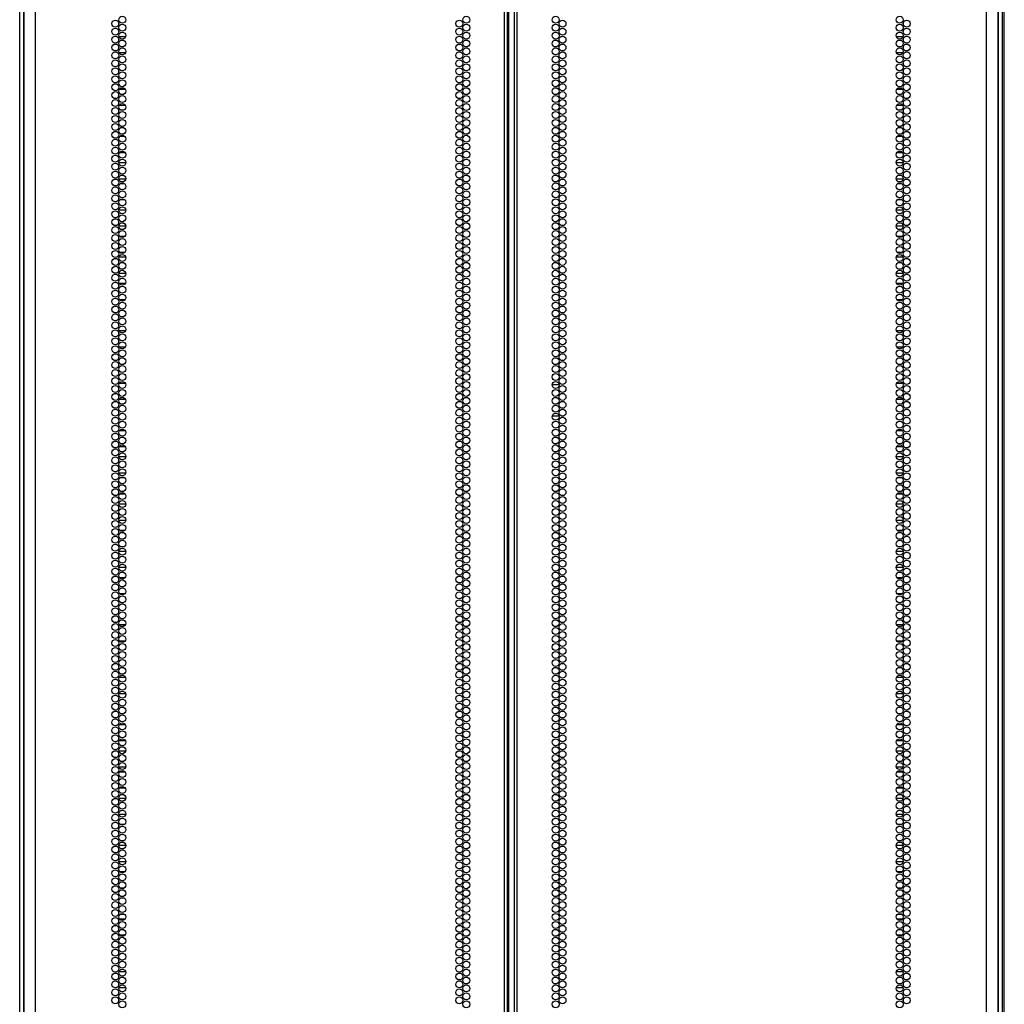
# Model space of a CAD drawing. Extents: x -169 to 90, y -65 to 174.
# Drawn here: x 66 to 90, y 57 to 81 of the extents above; entities that cross this region are included whole.
import ezdxf

# ---------------------------------------------------------------- set-up
doc = ezdxf.new("R2010")
doc.units = 0
doc.header["$MEASUREMENT"] = 0
doc.layers.add('TFR-TRI', color=7, linetype='CONTINUOUS')

msp = doc.modelspace()

# ---------------------------------------------------------------- linework, layer by layer
at = {"layer": 'TFR-TRI', "color": 173, "linetype": 'CONTINUOUS'}
for p, q in [((66.073, 13.588), (66.073, 94.979)), ((89.459, 94.979), (89.459, 13.588)), ((66.168, 13.686), (66.168, 92.813)), ((89.364, 92.813), (89.364, 13.686))]:
    msp.add_line(p, q, dxfattribs=at)
at = {"layer": 'TFR-TRI', "color": 22, "linetype": 'CONTINUOUS'}
for p, q in [((66.447, 12.995), (66.447, 94.71)), ((77.616, 12.995), (77.616, 94.71)), ((77.687, 12.995), (77.687, 94.71)), ((77.845, 94.71), (77.845, 12.995)), ((77.916, 12.995), (77.916, 94.71)), ((89.085, 12.995), (89.085, 94.71)), ((77.719, 13.389), (77.719, 94.316)), ((66.172, 92.535), (66.172, 12.995)), ((89.361, 12.995), (89.361, 92.535))]:
    msp.add_line(p, q, dxfattribs=at)
at = {"layer": 'TFR-TRI', "color": 11, "linetype": 'CONTINUOUS'}
msp.add_line((89.509, 13.61), (89.509, 92.773), dxfattribs=at)
at = {"layer": 'TFR-TRI', "color": 155, "linetype": 'CONTINUOUS'}
for p, q in [((68.424, 80.737), (68.424, 80.661)), ((68.424, 80.548), (68.424, 80.509)), ((68.424, 80.509), (68.433, 80.509)), ((68.592, 80.388), (68.436, 80.388)), ((68.424, 80.359), (68.424, 80.283)), ((68.424, 80.17), (68.424, 80.094)), ((68.436, 80.011), (68.592, 80.011)), ((68.433, 79.762), (68.424, 79.762)), ((68.424, 79.762), (68.424, 79.716)), ((68.424, 79.603), (68.424, 79.527)), ((68.424, 79.414), (68.424, 79.385)), ((68.424, 79.385), (68.433, 79.385)), ((68.424, 79.036), (68.424, 78.96)), ((68.584, 79.136), (68.444, 79.136)), ((68.424, 78.847), (68.424, 78.771)), ((68.444, 78.759), (68.584, 78.759)), ((68.431, 78.638), (68.424, 78.638)), ((68.424, 78.638), (68.424, 78.582)), ((68.546, 78.638), (68.482, 78.638)), ((68.424, 78.469), (68.424, 78.393)), ((68.424, 78.28), (68.424, 78.261)), ((68.424, 78.261), (68.431, 78.261)), ((68.482, 78.261), (68.546, 78.261)), ((68.424, 77.903), (68.424, 77.826)), ((68.577, 78.012), (68.451, 78.012)), ((68.424, 77.714), (68.424, 77.637)), ((68.451, 77.635), (68.577, 77.635)), ((68.597, 77.386), (68.432, 77.386)), ((68.424, 77.336), (68.424, 77.259)), ((68.424, 77.147), (68.424, 77.07)), ((68.427, 76.888), (68.424, 76.888)), ((68.424, 76.888), (68.424, 76.881)), ((68.432, 77.009), (68.597, 77.009)), ((68.567, 76.888), (68.461, 76.888)), ((68.424, 76.769), (68.424, 76.692)), ((68.424, 76.58), (68.424, 76.511)), ((68.424, 76.511), (68.427, 76.511)), ((68.461, 76.511), (68.567, 76.511)), ((68.424, 76.202), (68.424, 76.125)), ((68.597, 76.262), (68.431, 76.262)), ((68.424, 76.013), (68.424, 75.936)), ((68.431, 75.885), (68.597, 75.885)), ((68.424, 75.635), (68.424, 75.558)), ((68.576, 75.636), (68.452, 75.636)), ((68.424, 75.446), (68.424, 75.369)), ((68.452, 75.259), (68.576, 75.259)), ((68.424, 75.068), (68.424, 74.991)), ((68.596, 75.138), (68.433, 75.138)), ((68.424, 74.879), (68.424, 74.803)), ((68.433, 74.761), (68.595, 74.761)), ((68.424, 74.501), (68.424, 74.425)), ((68.424, 74.312), (68.424, 74.236)), ((68.583, 74.512), (68.445, 74.512)), ((68.444, 74.135), (68.584, 74.135)), ((68.432, 73.886), (68.424, 73.886)), ((68.424, 73.886), (68.424, 73.858)), ((68.424, 73.745), (68.424, 73.669)), ((68.424, 73.556), (68.424, 73.509)), ((68.424, 73.509), (68.432, 73.509)), ((68.424, 73.367), (68.424, 73.291)), ((68.589, 73.388), (68.439, 73.388)), ((68.424, 73.178), (68.424, 73.102)), ((68.439, 73.011), (68.589, 73.011)), ((68.433, 72.762), (68.424, 72.762)), ((68.424, 72.762), (68.424, 72.724)), ((68.424, 72.611), (68.424, 72.535)), ((68.424, 72.422), (68.424, 72.385)), ((68.424, 72.385), (68.433, 72.385)), ((68.424, 72.044), (68.424, 71.968)), ((68.589, 72.136), (68.44, 72.136)), ((68.424, 71.855), (68.424, 71.779)), ((68.44, 71.759), (68.588, 71.759)), ((68.432, 71.638), (68.424, 71.638)), ((68.424, 71.638), (68.424, 71.59)), ((68.424, 71.477), (68.424, 71.401)), ((68.424, 71.288), (68.424, 71.261)), ((68.424, 71.261), (68.432, 71.261)), ((68.583, 71.012), (68.445, 71.012)), ((68.424, 70.91), (68.424, 70.834)), ((68.424, 70.721), (68.424, 70.645)), ((68.445, 70.635), (68.583, 70.635)), ((68.424, 70.343), (68.424, 70.267)), ((68.596, 70.386), (68.432, 70.386)), ((68.424, 70.154), (68.424, 70.078)), ((68.432, 70.009), (68.596, 70.009)), ((68.575, 69.888), (68.453, 69.888)), ((68.424, 69.777), (68.424, 69.7)), ((68.424, 69.588), (68.424, 69.511)), ((68.453, 69.511), (68.575, 69.511)), ((68.424, 69.21), (68.424, 69.133)), ((68.597, 69.262), (68.431, 69.262)), ((68.424, 69.021), (68.424, 68.944)), ((68.431, 68.885), (68.597, 68.885)), ((68.427, 68.636), (68.424, 68.636)), ((68.424, 68.636), (68.424, 68.566)), ((68.424, 68.454), (68.424, 68.377)), ((68.568, 68.636), (68.46, 68.636)), ((68.424, 68.265), (68.424, 68.259)), ((68.424, 68.259), (68.426, 68.259)), ((68.46, 68.259), (68.568, 68.259)), ((68.424, 68.076), (68.424, 67.999)), ((68.597, 68.138), (68.432, 68.138)), ((68.424, 67.887), (68.424, 67.81)), ((68.432, 67.761), (68.596, 67.761)), ((68.424, 67.509), (68.424, 67.432)), ((68.578, 67.512), (68.45, 67.512)), ((68.424, 67.32), (68.424, 67.243)), ((68.45, 67.135), (68.578, 67.135)), ((68.431, 66.886), (68.424, 66.886)), ((68.424, 66.886), (68.424, 66.865)), ((68.544, 66.886), (68.484, 66.886)), ((68.424, 66.753), (68.424, 66.677)), ((68.424, 66.564), (68.424, 66.509)), ((68.424, 66.509), (68.431, 66.509)), ((68.424, 66.375), (68.424, 66.299)), ((68.585, 66.388), (68.443, 66.388)), ((68.485, 66.509), (68.543, 66.509)), ((68.424, 66.186), (68.424, 66.11)), ((68.443, 66.011), (68.585, 66.011)), ((68.433, 65.762), (68.424, 65.762)), ((68.424, 65.762), (68.424, 65.732)), ((68.424, 65.619), (68.424, 65.543)), ((68.424, 65.43), (68.424, 65.385)), ((68.424, 65.385), (68.433, 65.385)), ((68.424, 65.052), (68.424, 64.976)), ((68.592, 65.136), (68.436, 65.136)), ((68.424, 64.863), (68.424, 64.787)), ((68.436, 64.759), (68.592, 64.759)), ((68.433, 64.638), (68.424, 64.638)), ((68.424, 64.638), (68.424, 64.598)), ((68.424, 64.485), (68.424, 64.409)), ((68.424, 64.296), (68.424, 64.261)), ((68.424, 64.261), (68.433, 64.261)), ((68.588, 64.012), (68.441, 64.012)), ((68.424, 63.918), (68.424, 63.842)), ((68.424, 63.729), (68.424, 63.653)), ((68.441, 63.635), (68.587, 63.635)), ((68.424, 63.351), (68.424, 63.275)), ((68.594, 63.386), (68.434, 63.386)), ((68.424, 63.162), (68.424, 63.086)), ((68.434, 63.009), (68.594, 63.009)), ((68.582, 62.888), (68.446, 62.888)), ((68.424, 62.784), (68.424, 62.708)), ((68.424, 62.595), (68.424, 62.519)), ((68.447, 62.511), (68.581, 62.511)), ((68.424, 62.217), (68.424, 62.141)), ((68.596, 62.262), (68.432, 62.262)), ((68.424, 62.029), (68.424, 61.952)), ((68.432, 61.885), (68.596, 61.885)), ((68.429, 61.636), (68.424, 61.636)), ((68.424, 61.636), (68.424, 61.574)), ((68.557, 61.636), (68.471, 61.636)), ((68.424, 61.462), (68.424, 61.385)), ((68.424, 61.273), (68.424, 61.259)), ((68.424, 61.259), (68.429, 61.259)), ((68.47, 61.259), (68.558, 61.259)), ((68.424, 61.084), (68.424, 61.007)), ((68.597, 61.138), (68.431, 61.138)), ((68.424, 60.895), (68.424, 60.818)), ((68.431, 60.761), (68.597, 60.761)), ((68.426, 60.512), (68.424, 60.512)), ((68.424, 60.512), (68.424, 60.44)), ((68.57, 60.512), (68.458, 60.512)), ((68.424, 60.328), (68.424, 60.251)), ((68.424, 60.139), (68.424, 60.135)), ((68.424, 60.135), (68.426, 60.135)), ((68.458, 60.135), (68.57, 60.135)), ((68.429, 59.886), (68.424, 59.886)), ((68.424, 59.886), (68.424, 59.873)), ((68.559, 59.886), (68.469, 59.886)), ((68.424, 59.761), (68.424, 59.684)), ((68.424, 59.572), (68.424, 59.509)), ((68.424, 59.509), (68.429, 59.509)), ((68.424, 59.383), (68.424, 59.306)), ((68.579, 59.388), (68.449, 59.388)), ((68.469, 59.509), (68.559, 59.509)), ((68.424, 59.194), (68.424, 59.117)), ((68.449, 59.011), (68.579, 59.011)), ((68.432, 58.762), (68.424, 58.762)), ((68.424, 58.762), (68.424, 58.74)), ((68.424, 58.627), (68.424, 58.551)), ((68.538, 58.762), (68.49, 58.762)), ((68.424, 58.438), (68.424, 58.385)), ((68.424, 58.385), (68.432, 58.385)), ((68.491, 58.385), (68.537, 58.385)), ((68.594, 58.136), (68.434, 58.136)), ((68.424, 58.06), (68.424, 57.984)), ((68.424, 57.871), (68.424, 57.795)), ((68.434, 57.759), (68.594, 57.759)), ((68.433, 57.638), (68.424, 57.638)), ((68.424, 57.638), (68.424, 57.606)), ((68.424, 57.493), (68.424, 57.417))]:
    msp.add_line(p, q, dxfattribs=at)
at = {"layer": 'TFR-TRI', "color": 253, "linetype": 'CONTINUOUS'}
for p, q in [((87.108, 80.661), (87.108, 80.737)), ((87.096, 80.388), (86.94, 80.388)), ((87.099, 80.509), (87.108, 80.509)), ((87.108, 80.509), (87.108, 80.548)), ((87.108, 80.283), (87.108, 80.359)), ((87.108, 80.094), (87.108, 80.17)), ((86.94, 80.011), (87.096, 80.011)), ((87.108, 79.762), (87.1, 79.762)), ((87.108, 79.716), (87.108, 79.762)), ((87.108, 79.527), (87.108, 79.603)), ((87.1, 79.385), (87.108, 79.385)), ((87.108, 79.385), (87.108, 79.414)), ((87.088, 79.136), (86.948, 79.136)), ((87.108, 78.96), (87.108, 79.036)), ((86.948, 78.759), (87.088, 78.759)), ((87.108, 78.771), (87.108, 78.847)), ((87.05, 78.638), (86.986, 78.638)), ((87.108, 78.638), (87.101, 78.638)), ((87.108, 78.582), (87.108, 78.638)), ((87.108, 78.393), (87.108, 78.469)), ((87.108, 78.261), (87.108, 78.28)), ((86.986, 78.261), (87.05, 78.261)), ((87.101, 78.261), (87.108, 78.261)), ((87.081, 78.012), (86.955, 78.012)), ((87.108, 77.826), (87.108, 77.903)), ((86.955, 77.635), (87.081, 77.635)), ((87.108, 77.637), (87.108, 77.714)), ((87.1, 77.386), (86.935, 77.386)), ((87.108, 77.259), (87.108, 77.336)), ((87.108, 77.07), (87.108, 77.147)), ((86.935, 77.009), (87.1, 77.009)), ((87.071, 76.888), (86.965, 76.888)), ((87.108, 76.888), (87.105, 76.888)), ((87.108, 76.881), (87.108, 76.888)), ((87.108, 76.692), (87.108, 76.769)), ((86.965, 76.511), (87.071, 76.511)), ((87.105, 76.511), (87.108, 76.511)), ((87.108, 76.511), (87.108, 76.58)), ((87.101, 76.262), (86.935, 76.262)), ((87.108, 76.125), (87.108, 76.202)), ((87.108, 75.936), (87.108, 76.013)), ((86.935, 75.885), (87.101, 75.885)), ((87.08, 75.636), (86.956, 75.636)), ((87.108, 75.558), (87.108, 75.635)), ((86.956, 75.259), (87.08, 75.259)), ((87.108, 75.369), (87.108, 75.446)), ((87.099, 75.138), (86.937, 75.138)), ((87.108, 74.991), (87.108, 75.068)), ((86.937, 74.761), (87.099, 74.761)), ((87.108, 74.803), (87.108, 74.879)), ((87.087, 74.512), (86.949, 74.512)), ((87.108, 74.425), (87.108, 74.501)), ((87.108, 74.236), (87.108, 74.312)), ((86.948, 74.135), (87.088, 74.135)), ((87.108, 73.886), (87.1, 73.886)), ((87.108, 73.858), (87.108, 73.886)), ((87.108, 73.669), (87.108, 73.745)), ((87.093, 73.388), (86.943, 73.388)), ((87.1, 73.509), (87.108, 73.509)), ((87.108, 73.509), (87.108, 73.556)), ((87.108, 73.291), (87.108, 73.367)), ((87.108, 73.102), (87.108, 73.178)), ((86.943, 73.011), (87.093, 73.011)), ((87.108, 72.762), (87.099, 72.762)), ((87.108, 72.724), (87.108, 72.762)), ((87.108, 72.535), (87.108, 72.611)), ((87.108, 72.385), (87.108, 72.422)), ((87.099, 72.385), (87.108, 72.385)), ((87.093, 72.136), (86.943, 72.136)), ((87.108, 71.968), (87.108, 72.044)), ((86.944, 71.759), (87.092, 71.759)), ((87.108, 71.779), (87.108, 71.855)), ((87.108, 71.638), (87.1, 71.638)), ((87.108, 71.59), (87.108, 71.638)), ((87.1, 71.261), (87.108, 71.261)), ((87.108, 71.401), (87.108, 71.477)), ((87.108, 71.261), (87.108, 71.288)), ((87.087, 71.012), (86.949, 71.012)), ((87.108, 70.834), (87.108, 70.91)), ((86.949, 70.635), (87.087, 70.635)), ((87.108, 70.645), (87.108, 70.721)), ((87.1, 70.386), (86.936, 70.386)), ((87.108, 70.267), (87.108, 70.343)), ((87.108, 70.078), (87.108, 70.154)), ((86.936, 70.009), (87.1, 70.009)), ((87.079, 69.888), (86.957, 69.888)), ((87.108, 69.7), (87.108, 69.777)), ((86.957, 69.511), (87.079, 69.511)), ((87.108, 69.511), (87.108, 69.588)), ((87.101, 69.262), (86.935, 69.262)), ((87.108, 69.133), (87.108, 69.21)), ((87.108, 68.944), (87.108, 69.021)), ((86.935, 68.885), (87.101, 68.885)), ((87.072, 68.636), (86.964, 68.636)), ((87.108, 68.636), (87.105, 68.636)), ((87.108, 68.566), (87.108, 68.636)), ((87.108, 68.377), (87.108, 68.454)), ((86.964, 68.259), (87.072, 68.259)), ((87.106, 68.259), (87.108, 68.259)), ((87.108, 68.259), (87.108, 68.265)), ((87.1, 68.138), (86.936, 68.138)), ((87.108, 67.999), (87.108, 68.076)), ((86.936, 67.761), (87.1, 67.761)), ((87.108, 67.81), (87.108, 67.887)), ((87.082, 67.512), (86.954, 67.512)), ((87.108, 67.432), (87.108, 67.509)), ((87.108, 67.243), (87.108, 67.32)), ((86.954, 67.135), (87.082, 67.135)), ((87.048, 66.886), (86.988, 66.886)), ((87.108, 66.886), (87.101, 66.886)), ((87.108, 66.865), (87.108, 66.886)), ((87.108, 66.677), (87.108, 66.753)), ((87.108, 66.509), (87.108, 66.564)), ((87.089, 66.388), (86.947, 66.388)), ((86.989, 66.509), (87.047, 66.509)), ((87.101, 66.509), (87.108, 66.509)), ((87.108, 66.299), (87.108, 66.375)), ((87.108, 66.11), (87.108, 66.186)), ((86.947, 66.011), (87.089, 66.011)), ((87.108, 65.762), (87.099, 65.762)), ((87.108, 65.732), (87.108, 65.762)), ((87.108, 65.543), (87.108, 65.619)), ((87.108, 65.385), (87.108, 65.43)), ((87.099, 65.385), (87.108, 65.385)), ((87.096, 65.136), (86.94, 65.136)), ((87.108, 64.976), (87.108, 65.052)), ((86.94, 64.759), (87.096, 64.759)), ((87.108, 64.787), (87.108, 64.863)), ((87.108, 64.638), (87.099, 64.638)), ((87.108, 64.598), (87.108, 64.638)), ((87.108, 64.409), (87.108, 64.485)), ((87.099, 64.261), (87.108, 64.261)), ((87.108, 64.261), (87.108, 64.296)), ((87.092, 64.012), (86.944, 64.012)), ((87.108, 63.842), (87.108, 63.918)), ((86.945, 63.635), (87.091, 63.635)), ((87.108, 63.653), (87.108, 63.729)), ((87.098, 63.386), (86.938, 63.386)), ((87.108, 63.275), (87.108, 63.351)), ((87.108, 63.086), (87.108, 63.162)), ((86.938, 63.009), (87.098, 63.009)), ((87.086, 62.888), (86.95, 62.888)), ((87.108, 62.708), (87.108, 62.784)), ((87.108, 62.519), (87.108, 62.595)), ((86.951, 62.511), (87.085, 62.511)), ((87.1, 62.262), (86.936, 62.262)), ((87.108, 62.141), (87.108, 62.217)), ((86.936, 61.885), (87.1, 61.885)), ((87.108, 61.952), (87.108, 62.029)), ((87.061, 61.636), (86.975, 61.636)), ((87.108, 61.636), (87.103, 61.636)), ((87.108, 61.574), (87.108, 61.636)), ((87.108, 61.385), (87.108, 61.462)), ((86.974, 61.259), (87.062, 61.259)), ((87.103, 61.259), (87.108, 61.259)), ((87.108, 61.259), (87.108, 61.273)), ((87.101, 61.138), (86.935, 61.138)), ((87.108, 61.007), (87.108, 61.084)), ((86.935, 60.761), (87.101, 60.761)), ((87.108, 60.818), (87.108, 60.895)), ((87.074, 60.512), (86.962, 60.512)), ((87.108, 60.512), (87.106, 60.512)), ((87.108, 60.44), (87.108, 60.512)), ((87.108, 60.251), (87.108, 60.328)), ((86.962, 60.135), (87.074, 60.135)), ((87.106, 60.135), (87.108, 60.135)), ((87.108, 60.135), (87.108, 60.139)), ((87.063, 59.886), (86.973, 59.886)), ((87.108, 59.886), (87.103, 59.886)), ((87.108, 59.873), (87.108, 59.886)), ((87.108, 59.684), (87.108, 59.761)), ((87.108, 59.509), (87.108, 59.572)), ((87.083, 59.388), (86.953, 59.388)), ((86.973, 59.509), (87.063, 59.509)), ((87.103, 59.509), (87.108, 59.509)), ((87.108, 59.306), (87.108, 59.383)), ((87.108, 59.117), (87.108, 59.194)), ((86.953, 59.011), (87.083, 59.011)), ((87.042, 58.762), (86.994, 58.762)), ((87.108, 58.762), (87.101, 58.762)), ((87.108, 58.74), (87.108, 58.762)), ((87.108, 58.551), (87.108, 58.627)), ((86.995, 58.385), (87.041, 58.385)), ((87.1, 58.385), (87.108, 58.385)), ((87.108, 58.385), (87.108, 58.438)), ((87.098, 58.136), (86.938, 58.136)), ((87.108, 57.984), (87.108, 58.06)), ((86.938, 57.759), (87.098, 57.759)), ((87.108, 57.795), (87.108, 57.871)), ((87.108, 57.638), (87.099, 57.638)), ((87.108, 57.606), (87.108, 57.638)), ((87.108, 57.417), (87.108, 57.493))]:
    msp.add_line(p, q, dxfattribs=at)
at = {"layer": 'TFR-TRI', "color": 30, "linetype": 'CONTINUOUS'}
for p, q in [((78.747, 72.112), (78.911, 72.112)), ((78.749, 71.363), (78.91, 71.363)), ((78.959, 71.363), (79.026, 71.363))]:
    msp.add_line(p, q, dxfattribs=at)
at = {"layer": 'TFR-TRI', "color": 22, "linetype": 'CONTINUOUS'}
for centre in [(68.514, 80.793), (76.703, 80.793), (78.829, 80.793), (87.018, 80.793), (68.35, 80.699), (68.514, 80.604), (76.539, 80.699), (76.703, 80.604), (78.829, 80.604), (78.993, 80.699), (87.018, 80.604), (87.182, 80.699), (68.35, 80.51), (68.35, 80.321), (68.514, 80.416), (76.539, 80.51), (76.539, 80.321), (76.703, 80.416), (78.829, 80.416), (78.993, 80.51), (78.993, 80.321), (87.018, 80.416), (87.182, 80.51), (87.182, 80.321), (68.35, 80.132), (68.514, 80.227), (76.539, 80.132), (76.703, 80.227), (78.829, 80.227), (78.993, 80.132), (87.018, 80.227), (87.182, 80.132), (68.35, 79.943), (68.514, 80.038), (68.514, 79.849), (76.539, 79.943), (76.703, 80.038), (76.703, 79.849), (78.829, 80.038), (78.829, 79.849), (78.993, 79.943), (87.018, 80.038), (87.018, 79.849), (87.182, 79.943), (68.35, 79.754), (68.514, 79.66), (76.539, 79.754), (76.703, 79.66), (78.829, 79.66), (78.993, 79.754), (87.018, 79.66), (87.182, 79.754), (68.35, 79.565), (68.35, 79.376), (68.514, 79.471), (76.539, 79.565), (76.539, 79.376), (76.703, 79.471), (78.829, 79.471), (78.993, 79.565), (78.993, 79.376), (87.018, 79.471), (87.182, 79.565), (87.182, 79.376), (68.35, 79.187), (68.514, 79.282), (76.539, 79.187), (76.703, 79.282), (78.829, 79.282), (78.993, 79.187), (87.018, 79.282), (87.182, 79.187), (68.35, 78.998), (68.514, 79.093), (68.514, 78.904), (76.539, 78.998), (76.703, 79.093), (76.703, 78.904), (78.829, 79.093), (78.829, 78.904), (78.993, 78.998), (87.018, 79.093), (87.018, 78.904), (87.182, 78.998), (68.35, 78.809), (68.514, 78.715), (76.539, 78.809), (76.703, 78.715), (78.829, 78.715), (78.993, 78.809), (87.018, 78.715), (87.182, 78.809), (68.35, 78.62), (68.35, 78.431), (68.514, 78.526), (76.539, 78.62), (76.539, 78.431), (76.703, 78.526), (78.829, 78.526), (78.993, 78.62), (78.993, 78.431), (87.018, 78.526), (87.182, 78.62), (87.182, 78.431), (68.35, 78.242), (68.514, 78.337), (76.539, 78.242), (76.703, 78.337), (78.829, 78.337), (78.993, 78.242), (87.018, 78.337), (87.182, 78.242), (68.35, 78.053), (68.514, 78.148), (68.514, 77.959), (76.539, 78.053), (76.703, 78.148), (76.703, 77.959), (78.829, 78.148), (78.829, 77.959), (78.993, 78.053), (87.018, 78.148), (87.018, 77.959), (87.182, 78.053), (68.35, 77.864), (68.514, 77.77), (76.539, 77.864), (76.703, 77.77), (78.829, 77.77), (78.993, 77.864), (87.018, 77.77), (87.182, 77.864), (68.35, 77.675), (68.514, 77.581), (76.539, 77.675), (76.703, 77.581), (78.829, 77.581), (78.993, 77.675), (87.018, 77.581), (87.182, 77.675), (68.35, 77.486), (68.35, 77.297), (68.514, 77.392), (76.539, 77.486), (76.539, 77.297), (76.703, 77.392), (78.829, 77.392), (78.993, 77.486), (78.993, 77.297), (87.018, 77.392), (87.182, 77.486), (87.182, 77.297), (68.35, 77.108), (68.514, 77.203), (76.539, 77.108), (76.703, 77.203), (78.829, 77.203), (78.993, 77.108), (87.018, 77.203), (87.182, 77.108), (68.35, 76.919), (68.514, 77.014), (68.514, 76.825), (76.539, 76.919), (76.703, 77.014), (76.703, 76.825), (78.829, 77.014), (78.829, 76.825), (78.993, 76.919), (87.018, 77.014), (87.018, 76.825), (87.182, 76.919), (68.35, 76.73), (68.514, 76.636), (76.539, 76.73), (76.703, 76.636), (78.829, 76.636), (78.993, 76.73), (87.018, 76.636), (87.182, 76.73), (68.35, 76.541), (68.35, 76.353), (68.514, 76.447), (76.539, 76.541), (76.539, 76.353), (76.703, 76.447), (78.829, 76.447), (78.993, 76.541), (78.993, 76.353), (87.018, 76.447), (87.182, 76.541), (87.182, 76.353), (68.35, 76.164), (68.514, 76.258), (76.539, 76.164), (76.703, 76.258), (78.829, 76.258), (78.993, 76.164), (87.018, 76.258), (87.182, 76.164), (68.35, 75.975), (68.514, 76.069), (68.514, 75.88), (76.539, 75.975), (76.703, 76.069), (76.703, 75.88), (78.829, 76.069), (78.829, 75.88), (78.993, 75.975), (87.018, 76.069), (87.018, 75.88), (87.182, 75.975), (68.35, 75.786), (68.514, 75.691), (76.539, 75.786), (76.703, 75.691), (78.829, 75.691), (78.993, 75.786), (87.018, 75.691), (87.182, 75.786), (68.35, 75.597), (68.35, 75.408), (68.514, 75.502), (76.539, 75.597), (76.539, 75.408), (76.703, 75.502), (78.829, 75.502), (78.993, 75.597), (78.993, 75.408), (87.018, 75.502), (87.182, 75.597), (87.182, 75.408), (68.35, 75.219), (68.514, 75.313), (76.539, 75.219), (76.703, 75.313), (78.829, 75.313), (78.993, 75.219), (87.018, 75.313), (87.182, 75.219), (68.35, 75.03), (68.514, 75.124), (68.514, 74.935), (76.539, 75.03), (76.703, 75.124), (76.703, 74.935), (78.829, 75.124), (78.829, 74.935), (78.993, 75.03), (87.018, 75.124), (87.018, 74.935), (87.182, 75.03), (68.35, 74.841), (68.514, 74.746), (76.539, 74.841), (76.703, 74.746), (78.829, 74.746), (78.993, 74.841), (87.018, 74.746), (87.182, 74.841), (68.35, 74.652), (68.35, 74.463), (68.514, 74.557), (76.539, 74.652), (76.539, 74.463), (76.703, 74.557), (78.829, 74.557), (78.993, 74.652), (78.993, 74.463), (87.018, 74.557), (87.182, 74.652), (87.182, 74.463), (68.35, 74.274), (68.514, 74.368), (76.539, 74.274), (76.703, 74.368), (78.829, 74.368), (78.993, 74.274), (87.018, 74.368), (87.182, 74.274), (68.35, 74.085), (68.514, 74.179), (68.514, 73.99), (76.539, 74.085), (76.703, 74.179), (76.703, 73.99), (78.829, 74.179), (78.829, 73.99), (78.993, 74.085), (87.018, 74.179), (87.018, 73.99), (87.182, 74.085), (68.35, 73.896), (68.514, 73.801), (76.539, 73.896), (76.703, 73.801), (78.829, 73.801), (78.993, 73.896), (87.018, 73.801), (87.182, 73.896), (68.35, 73.707), (68.35, 73.518), (68.514, 73.612), (76.539, 73.707), (76.539, 73.518), (76.703, 73.612), (78.829, 73.612), (78.993, 73.707), (78.993, 73.518), (87.018, 73.612), (87.182, 73.707), (87.182, 73.518), (68.35, 73.329), (68.514, 73.423), (76.539, 73.329), (76.703, 73.423), (78.829, 73.423), (78.993, 73.329), (87.018, 73.423), (87.182, 73.329), (68.35, 73.14), (68.514, 73.234), (68.514, 73.045), (76.539, 73.14), (76.703, 73.234), (76.703, 73.045), (78.829, 73.234), (78.829, 73.045), (78.993, 73.14), (87.018, 73.234), (87.018, 73.045), (87.182, 73.14), (68.35, 72.951), (68.514, 72.856), (76.539, 72.951), (76.703, 72.856), (78.829, 72.856), (78.993, 72.951), (87.018, 72.856), (87.182, 72.951), (68.35, 72.762), (68.35, 72.573), (68.514, 72.667), (76.539, 72.762), (76.539, 72.573), (76.703, 72.667), (78.829, 72.667), (78.993, 72.762), (78.993, 72.573), (87.018, 72.667), (87.182, 72.762), (87.182, 72.573), (68.35, 72.384), (68.514, 72.479), (76.539, 72.384), (76.703, 72.479), (78.829, 72.479), (78.993, 72.384), (87.018, 72.479), (87.182, 72.384), (68.35, 72.195), (68.514, 72.29), (68.514, 72.101), (76.539, 72.195), (76.703, 72.29), (76.703, 72.101), (78.829, 72.29), (78.829, 72.101), (78.993, 72.195), (87.018, 72.29), (87.018, 72.101), (87.182, 72.195), (68.35, 72.006), (68.514, 71.912), (76.539, 72.006), (76.703, 71.912), (78.829, 71.912), (78.993, 72.006), (87.018, 71.912), (87.182, 72.006), (68.35, 71.817), (68.514, 71.723), (76.539, 71.817), (76.703, 71.723), (78.829, 71.723), (78.993, 71.817), (87.018, 71.723), (87.182, 71.817), (68.35, 71.628), (68.35, 71.439), (68.514, 71.534), (76.539, 71.628), (76.539, 71.439), (76.703, 71.534), (78.829, 71.534), (78.993, 71.628), (78.993, 71.439), (87.018, 71.534), (87.182, 71.628), (87.182, 71.439), (68.35, 71.25), (68.514, 71.345), (76.539, 71.25), (76.703, 71.345), (78.829, 71.345), (78.993, 71.25), (87.018, 71.345), (87.182, 71.25), (68.35, 71.061), (68.514, 71.156), (68.514, 70.967), (76.539, 71.061), (76.703, 71.156), (76.703, 70.967), (78.829, 71.156), (78.829, 70.967), (78.993, 71.061), (87.018, 71.156), (87.018, 70.967), (87.182, 71.061), (68.35, 70.872), (68.514, 70.778), (76.539, 70.872), (76.703, 70.778), (78.829, 70.778), (78.993, 70.872), (87.018, 70.778), (87.182, 70.872), (68.35, 70.683), (68.35, 70.494), (68.514, 70.589), (76.539, 70.683), (76.539, 70.494), (76.703, 70.589), (78.829, 70.589), (78.993, 70.683), (78.993, 70.494), (87.018, 70.589), (87.182, 70.683), (87.182, 70.494), (68.35, 70.305), (68.514, 70.4), (76.539, 70.305), (76.703, 70.4), (78.829, 70.4), (78.993, 70.305), (87.018, 70.4), (87.182, 70.305), (68.35, 70.116), (68.514, 70.211), (68.514, 70.022), (76.539, 70.116), (76.703, 70.211), (76.703, 70.022), (78.829, 70.211), (78.829, 70.022), (78.993, 70.116), (87.018, 70.211), (87.018, 70.022), (87.182, 70.116), (68.35, 69.927), (68.514, 69.833), (76.539, 69.927), (76.703, 69.833), (78.829, 69.833), (78.993, 69.927), (87.018, 69.833), (87.182, 69.927), (68.35, 69.738), (68.35, 69.549), (68.514, 69.644), (76.539, 69.738), (76.539, 69.549), (76.703, 69.644), (78.829, 69.644), (78.993, 69.738), (78.993, 69.549), (87.018, 69.644), (87.182, 69.738), (87.182, 69.549), (68.35, 69.36), (68.514, 69.455), (76.539, 69.36), (76.703, 69.455), (78.829, 69.455), (78.993, 69.36), (87.018, 69.455), (87.182, 69.36), (68.35, 69.171), (68.514, 69.266), (68.514, 69.077), (76.539, 69.171), (76.703, 69.266), (76.703, 69.077), (78.829, 69.266), (78.829, 69.077), (78.993, 69.171), (87.018, 69.266), (87.018, 69.077), (87.182, 69.171), (68.35, 68.982), (68.514, 68.888), (76.539, 68.982), (76.703, 68.888), (78.829, 68.888), (78.993, 68.982), (87.018, 68.888), (87.182, 68.982), (68.35, 68.793), (68.35, 68.604), (68.514, 68.699), (76.539, 68.793), (76.539, 68.604), (76.703, 68.699), (78.829, 68.699), (78.993, 68.793), (78.993, 68.604), (87.018, 68.699), (87.182, 68.793), (87.182, 68.604), (68.35, 68.416), (68.514, 68.51), (76.539, 68.416), (76.703, 68.51), (78.829, 68.51), (78.993, 68.416), (87.018, 68.51), (87.182, 68.416), (68.35, 68.227), (68.514, 68.321), (68.514, 68.132), (76.539, 68.227), (76.703, 68.321), (76.703, 68.132), (78.829, 68.321), (78.829, 68.132), (78.993, 68.227), (87.018, 68.321), (87.018, 68.132), (87.182, 68.227), (68.35, 68.038), (68.514, 67.943), (76.539, 68.038), (76.703, 67.943), (78.829, 67.943), (78.993, 68.038), (87.018, 67.943), (87.182, 68.038), (68.35, 67.849), (68.35, 67.66), (68.514, 67.754), (76.539, 67.849), (76.539, 67.66), (76.703, 67.754), (78.829, 67.754), (78.993, 67.849), (78.993, 67.66), (87.018, 67.754), (87.182, 67.849), (87.182, 67.66), (68.35, 67.471), (68.514, 67.565), (76.539, 67.471), (76.703, 67.565), (78.829, 67.565), (78.993, 67.471), (87.018, 67.565), (87.182, 67.471), (68.35, 67.282), (68.514, 67.376), (68.514, 67.187), (76.539, 67.282), (76.703, 67.376), (76.703, 67.187), (78.829, 67.376), (78.829, 67.187), (78.993, 67.282), (87.018, 67.376), (87.018, 67.187), (87.182, 67.282), (68.35, 67.093), (68.514, 66.998), (76.539, 67.093), (76.703, 66.998), (78.829, 66.998), (78.993, 67.093), (87.018, 66.998), (87.182, 67.093), (68.35, 66.904), (68.35, 66.715), (68.514, 66.809), (76.539, 66.904), (76.539, 66.715), (76.703, 66.809), (78.829, 66.809), (78.993, 66.904), (78.993, 66.715), (87.018, 66.809), (87.182, 66.904), (87.182, 66.715), (68.35, 66.526), (68.514, 66.62), (76.539, 66.526), (76.703, 66.62), (78.829, 66.62), (78.993, 66.526), (87.018, 66.62), (87.182, 66.526), (68.35, 66.337), (68.514, 66.431), (68.514, 66.242), (76.539, 66.337), (76.703, 66.431), (76.703, 66.242), (78.829, 66.431), (78.829, 66.242), (78.993, 66.337), (87.018, 66.431), (87.018, 66.242), (87.182, 66.337), (68.35, 66.148), (68.514, 66.053), (76.539, 66.148), (76.703, 66.053), (78.829, 66.053), (78.993, 66.148), (87.018, 66.053), (87.182, 66.148), (68.35, 65.959), (68.514, 65.864), (76.539, 65.959), (76.703, 65.864), (78.829, 65.864), (78.993, 65.959), (87.018, 65.864), (87.182, 65.959), (68.35, 65.77), (68.35, 65.581), (68.514, 65.675), (76.539, 65.77), (76.539, 65.581), (76.703, 65.675), (78.829, 65.675), (78.993, 65.77), (78.993, 65.581), (87.018, 65.675), (87.182, 65.77), (87.182, 65.581), (68.35, 65.392), (68.514, 65.486), (76.539, 65.392), (76.703, 65.486), (78.829, 65.486), (78.993, 65.392), (87.018, 65.486), (87.182, 65.392), (68.35, 65.203), (68.514, 65.297), (68.514, 65.108), (76.539, 65.203), (76.703, 65.297), (76.703, 65.108), (78.829, 65.297), (78.829, 65.108), (78.993, 65.203), (87.018, 65.297), (87.018, 65.108), (87.182, 65.203), (68.35, 65.014), (68.514, 64.919), (76.539, 65.014), (76.703, 64.919), (78.829, 64.919), (78.993, 65.014), (87.018, 64.919), (87.182, 65.014), (68.35, 64.825), (68.35, 64.636), (68.514, 64.73), (76.539, 64.825), (76.539, 64.636), (76.703, 64.73), (78.829, 64.73), (78.993, 64.825), (78.993, 64.636), (87.018, 64.73), (87.182, 64.825), (87.182, 64.636), (68.35, 64.447), (68.514, 64.541), (76.539, 64.447), (76.703, 64.541), (78.829, 64.541), (78.993, 64.447), (87.018, 64.541), (87.182, 64.447), (68.35, 64.258), (68.514, 64.353), (68.514, 64.164), (76.539, 64.258), (76.703, 64.353), (76.703, 64.164), (78.829, 64.353), (78.829, 64.164), (78.993, 64.258), (87.018, 64.353), (87.018, 64.164), (87.182, 64.258), (68.35, 64.069), (68.514, 63.975), (76.539, 64.069), (76.703, 63.975), (78.829, 63.975), (78.993, 64.069), (87.018, 63.975), (87.182, 64.069), (68.35, 63.88), (68.35, 63.691), (68.514, 63.786), (76.539, 63.88), (76.539, 63.691), (76.703, 63.786), (78.829, 63.786), (78.993, 63.88), (78.993, 63.691), (87.018, 63.786), (87.182, 63.88), (87.182, 63.691), (68.35, 63.502), (68.514, 63.597), (76.539, 63.502), (76.703, 63.597), (78.829, 63.597), (78.993, 63.502), (87.018, 63.597), (87.182, 63.502), (68.35, 63.313), (68.514, 63.408), (68.514, 63.219), (76.539, 63.313), (76.703, 63.408), (76.703, 63.219), (78.829, 63.408), (78.829, 63.219), (78.993, 63.313), (87.018, 63.408), (87.018, 63.219), (87.182, 63.313), (68.35, 63.124), (68.514, 63.03), (76.539, 63.124), (76.703, 63.03), (78.829, 63.03), (78.993, 63.124), (87.018, 63.03), (87.182, 63.124), (68.35, 62.935), (68.35, 62.746), (68.514, 62.841), (76.539, 62.935), (76.539, 62.746), (76.703, 62.841), (78.829, 62.841), (78.993, 62.935), (78.993, 62.746), (87.018, 62.841), (87.182, 62.935), (87.182, 62.746), (68.35, 62.557), (68.514, 62.652), (76.539, 62.557), (76.703, 62.652), (78.829, 62.652), (78.993, 62.557), (87.018, 62.652), (87.182, 62.557), (68.35, 62.368), (68.514, 62.463), (68.514, 62.274), (76.539, 62.368), (76.703, 62.463), (76.703, 62.274), (78.829, 62.463), (78.829, 62.274), (78.993, 62.368), (87.018, 62.463), (87.018, 62.274), (87.182, 62.368), (68.35, 62.179), (68.514, 62.085), (76.539, 62.179), (76.703, 62.085), (78.829, 62.085), (78.993, 62.179), (87.018, 62.085), (87.182, 62.179), (68.35, 61.99), (68.35, 61.801), (68.514, 61.896), (76.539, 61.99), (76.539, 61.801), (76.703, 61.896), (78.829, 61.896), (78.993, 61.99), (78.993, 61.801), (87.018, 61.896), (87.182, 61.99), (87.182, 61.801), (68.35, 61.612), (68.514, 61.707), (76.539, 61.612), (76.703, 61.707), (78.829, 61.707), (78.993, 61.612), (87.018, 61.707), (87.182, 61.612), (68.35, 61.423), (68.514, 61.518), (68.514, 61.329), (76.539, 61.423), (76.703, 61.518), (76.703, 61.329), (78.829, 61.518), (78.829, 61.329), (78.993, 61.423), (87.018, 61.518), (87.018, 61.329), (87.182, 61.423), (68.35, 61.234), (68.514, 61.14), (76.539, 61.234), (76.703, 61.14), (78.829, 61.14), (78.993, 61.234), (87.018, 61.14), (87.182, 61.234), (68.35, 61.045), (68.35, 60.856), (68.514, 60.951), (76.539, 61.045), (76.539, 60.856), (76.703, 60.951), (78.829, 60.951), (78.993, 61.045), (78.993, 60.856), (87.018, 60.951), (87.182, 61.045), (87.182, 60.856), (68.35, 60.667), (68.514, 60.762), (76.539, 60.667), (76.703, 60.762), (78.829, 60.762), (78.993, 60.667), (87.018, 60.762), (87.182, 60.667), (68.35, 60.479), (68.514, 60.573), (68.514, 60.384), (76.539, 60.479), (76.703, 60.573), (76.703, 60.384), (78.829, 60.573), (78.829, 60.384), (78.993, 60.479), (87.018, 60.573), (87.018, 60.384), (87.182, 60.479), (68.35, 60.29), (68.514, 60.195), (76.539, 60.29), (76.703, 60.195), (78.829, 60.195), (78.993, 60.29), (87.018, 60.195), (87.182, 60.29), (68.35, 60.101), (68.514, 60.006), (76.539, 60.101), (76.703, 60.006), (78.829, 60.006), (78.993, 60.101), (87.018, 60.006), (87.182, 60.101), (68.35, 59.912), (68.35, 59.723), (68.514, 59.817), (76.539, 59.912), (76.539, 59.723), (76.703, 59.817), (78.829, 59.817), (78.993, 59.912), (78.993, 59.723), (87.018, 59.817), (87.182, 59.912), (87.182, 59.723), (68.35, 59.534), (68.514, 59.628), (76.539, 59.534), (76.703, 59.628), (78.829, 59.628), (78.993, 59.534), (87.018, 59.628), (87.182, 59.534), (68.35, 59.345), (68.514, 59.439), (68.514, 59.25), (76.539, 59.345), (76.703, 59.439), (76.703, 59.25), (78.829, 59.439), (78.829, 59.25), (78.993, 59.345), (87.018, 59.439), (87.018, 59.25), (87.182, 59.345), (68.35, 59.156), (68.514, 59.061), (76.539, 59.156), (76.703, 59.061), (78.829, 59.061), (78.993, 59.156), (87.018, 59.061), (87.182, 59.156), (68.35, 58.967), (68.35, 58.778), (68.514, 58.872), (76.539, 58.967), (76.539, 58.778), (76.703, 58.872), (78.829, 58.872), (78.993, 58.967), (78.993, 58.778), (87.018, 58.872), (87.182, 58.967), (87.182, 58.778), (68.35, 58.589), (68.514, 58.683), (76.539, 58.589), (76.703, 58.683), (78.829, 58.683), (78.993, 58.589), (87.018, 58.683), (87.182, 58.589), (68.35, 58.4), (68.514, 58.494), (68.514, 58.305), (76.539, 58.4), (76.703, 58.494), (76.703, 58.305), (78.829, 58.494), (78.829, 58.305), (78.993, 58.4), (87.018, 58.494), (87.018, 58.305), (87.182, 58.4), (68.35, 58.211), (68.514, 58.116), (76.539, 58.211), (76.703, 58.116), (78.829, 58.116), (78.993, 58.211), (87.018, 58.116), (87.182, 58.211), (68.35, 58.022), (68.35, 57.833), (68.514, 57.927), (76.539, 58.022), (76.539, 57.833), (76.703, 57.927), (78.829, 57.927), (78.993, 58.022), (78.993, 57.833), (87.018, 57.927), (87.182, 58.022), (87.182, 57.833), (68.35, 57.644), (68.514, 57.738), (76.539, 57.644), (76.703, 57.738), (78.829, 57.738), (78.993, 57.644), (87.018, 57.738), (87.182, 57.644), (68.35, 57.455), (68.514, 57.549), (68.514, 57.36), (76.539, 57.455), (76.703, 57.549), (76.703, 57.36), (78.829, 57.549), (78.829, 57.36), (78.993, 57.455), (87.018, 57.549), (87.018, 57.36), (87.182, 57.455)]:
    msp.add_circle(centre, 0.0827, dxfattribs=at)

doc.saveas('drawing.dxf')
